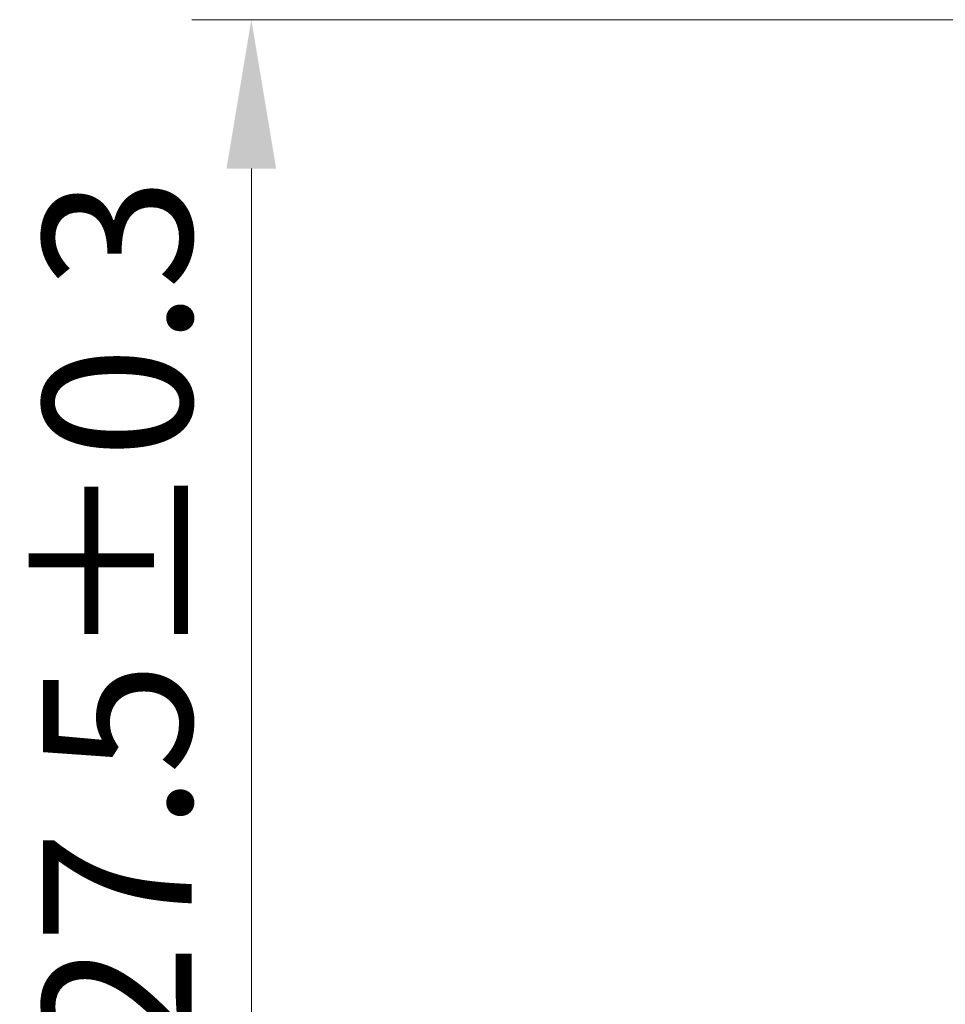
# Model space of a CAD drawing. Units: millimetres. Extents: x 0 to 8837, y 0 to 1546.
# Drawn here: x 2190 to 2275, y 604 to 695 of the extents above; entities that cross this region are included whole.
import ezdxf

# ---------------------------------------------------------------- set-up
doc = ezdxf.new("R2010")
doc.units = ezdxf.units.MM
doc.header["$LTSCALE"] = 3.5
doc.layers.get('Defpoints').update_dxf_attribs({"lineweight": 25})
doc.layers.add('Dimension (ISO)', color=7, linetype='Continuous', lineweight=18)
doc.layers.add('Dimension (ISO) @ 1', color=7, linetype='Continuous', lineweight=18)
doc.styles.add('Note Text (TK)', font='MS PGothic.ttf')
doc.dimstyles.new('Default - Method 1b (TK)', dxfattribs={"dimscale": 3.5, "dimtxt": 2.5, "dimasz": 2.5, "dimexe": 1, "dimexo": 1.5, "dimgap": 1, "dimtad": 1, "dimrnd": 1e-08, "dimdsep": 46, "dimtxsty": 'Note Text (TK)', "dimcen": 0.09, "dimdle": 5, "dimclrd": 100, "dimclre": 100, "dimclrt": 7, "dimadec": 1, "dimazin": 1, "dimtfac": 1, "dimtmove": 0, "dimatfit": 3, "dimfxl": 1, "dimtolj": 1, "dimlwd": -1, "dimlwe": -1, "dimarcsym": 0})

# ---------------------------------------------------------------- blocks, each defined once
blk = doc.blocks.new('_DotSmall')
at = {"color": 0, "linetype": 'ByBlock', "const_width": 0.5}
blk.add_lwpolyline([(-0.0625, 0, 1), (0.0625, 0, 1)], format="xyb", close=True, dxfattribs=at)
blk = doc.blocks.new('*D29')
at = {"layer": 'Defpoints', "color": 0}
for p in [(2295.02, 694.819), (2211.359, 567.322), (2285.109, 567.322)]:
    blk.add_point(p, dxfattribs=at)
at = {"layer": 'Dimension (ISO)', "color": 100}
for p, q in [((2286.77, 694.819), (2205.859, 694.819)), ((2211.359, 681.069), (2211.359, 567.322)), ((2276.859, 567.322), (2205.859, 567.322))]:
    blk.add_line(p, q, dxfattribs=at)
blk.add_solid([(2209.067, 681.069), (2213.651, 681.069), (2211.359, 694.819)], dxfattribs=at)
at = {"layer": 'Dimension (ISO)', "color": 100, "xscale": 13.75, "yscale": 13.75, "zscale": 13.75, "rotation": 270}
blk.add_blockref('_DotSmall', (2211.359, 567.322), dxfattribs=at)
at = {"layer": 'Dimension (ISO)', "color": 7, "insert": (2198.984, 588.626), "char_height": 13.75, "attachment_point": 4, "rotation": 90, "style": 'Note Text (TK)'}
blk.add_mtext('\\A1;127.5±0.3', dxfattribs=at)

msp = doc.modelspace()

# ---------------------------------------------------------------- dimensions: what is measured, and where the dimension line sits
at = {"layer": 'Dimension (ISO) @ 1', "color": 100}
dim = msp.add_linear_dim(base=(2211.359, 567.3218), p1=(2295.0198, 694.8195), p2=(2285.109, 567.3218), angle=90, dimstyle='Default - Method 1b (TK)', override={"dimscale": 1, "dimtxt": 13.75, "dimasz": 13.75, "dimexe": 5.5, "dimexo": 8.25, "dimgap": 5.5, "dimdec": 2, "dimblk2": 'DotSmall', "dimsah": 1, "dimcen": 0.495, "dimdle": 0, "dimtol": 1, "dimlim": 0, "dimtp": 0.3, "dimtm": 0.3, "dimtdec": 2, "dimtix": 0, "dimtofl": 0, "dimtmove": 0, "dimatfit": 1}, dxfattribs=at)
dim.commit()
dim.dimension.update_dxf_attribs({"geometry": '*D29', "text_midpoint": (2211.359, 631.1256), "dimtype": 128})

doc.saveas('drawing.dxf')
